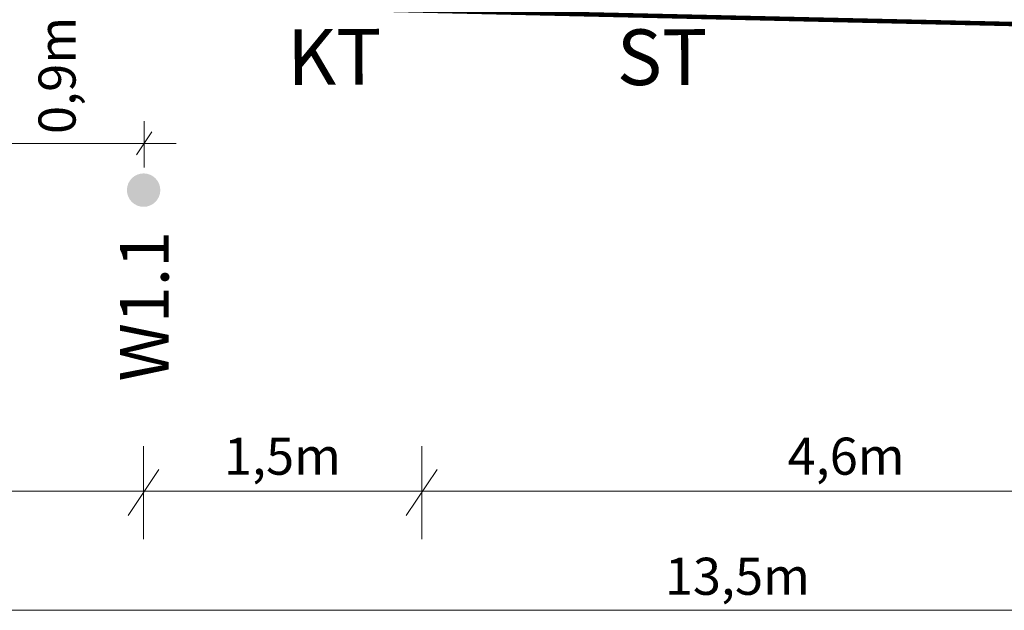
# Model space of a CAD drawing. Units: metres. Extents: x 544832 to 545511, y 6583186 to 6583562.
# Drawn here: x 544838 to 544843, y 6583541 to 6583544 of the extents above; entities that cross this region are included whole.
import ezdxf

# ---------------------------------------------------------------- set-up
doc = ezdxf.new("R2010")
doc.units = ezdxf.units.M
doc.header["$LTSCALE"] = 0.5
doc.linetypes.add('Sidekanal 1', pattern=[1.1, 0.4, -0.05, 0.4, -0.25])
for name, color, linetype, lineweight in [('AB_konniteed', 7, 'Continuous', 0), ('AB_tänavalõige', 7, 'Continuous', 0), ('OPT-elekter', 1, 'Continuous', 0)]:
    doc.layers.add(name, color=color, linetype=linetype, lineweight=lineweight)
doc.styles.add('ARIAL', font='arial.ttf')
doc.styles.add('Me 1-500 2.5 mm', font='arial.ttf', dxfattribs={"height": 1.25})
doc.styles.add('romans', font='romans.shx')
doc.linetypes.add('KAABEL 1', pattern='A,0.4,-0.05,["1W1",Standard,S=0.1,R=0,X=-0.015,Y=-0.025],-0.25,0.4,-0.25', length=1.35)

msp = doc.modelspace()

# ---------------------------------------------------------------- hatches: boundary and pattern name
at = {"layer": 'OPT-elekter', "linetype": 'Sidekanal 1', "ltscale": 4}
h = msp.add_hatch(color=256, dxfattribs=at)
edge = h.paths.add_edge_path()
edge.add_arc((544838.2734, 6583543.5572), 0.0901, -90, 270)

# ---------------------------------------------------------------- linework, layer by layer
at = {"layer": 'AB_konniteed', "color": 5}
for p, q in [((544838.2757, 6583543.9294), (544838.2757, 6583543.6794)), ((544838.2343, 6583543.7468), (544838.3172, 6583543.8708)), ((544835.1316, 6583543.8088), (544838.4489, 6583543.8088)), ((544838.2735, 6583542.1768), (544838.2735, 6583541.6768)), ((544839.7735, 6583542.1768), (544839.7735, 6583541.6768)), ((544838.1906, 6583541.8028), (544838.3564, 6583542.0509)), ((544839.6906, 6583541.8028), (544839.8564, 6583542.0509)), ((544834.8816, 6583541.9355), (544849.3861, 6583541.9355))]:
    msp.add_line(p, q, dxfattribs=at)
msp.add_lwpolyline([(544834.8816, 6583541.2929), (544849.3861, 6583541.2929)], dxfattribs=at)
at = {"layer": 'AB_tänavalõige', "const_width": 0.024}
msp.add_lwpolyline([(544838.2757, 6583544.5588), (544844.3759, 6583544.4201)], dxfattribs=at)

# ---------------------------------------------------------------- texts
at = {"layer": 'AB_konniteed', "color": 5, "insert": (544837.7066, 6583543.8595), "char_height": 0.2, "width": 0.678679, "attachment_point": 1, "rotation": 90, "style": 'ARIAL'}
msp.add_mtext('{\\fArial|b0|i0|c186|p34;0,9}m', dxfattribs=at)
at = {"layer": 'AB_konniteed', "color": 5, "char_height": 0.2, "attachment_point": 1, "style": 'ARIAL'}
for s, insert, width in [('{\\fArial|b0|i0|c186|p34;1,5m}', (544838.7068, 6583542.2234), 0.678679), ('{\\fArial|b0|i0|c186|p34;4,6m}', (544841.7475, 6583542.2234), 0.678679), ('{\\fArial|b0|i0|c186|p34;13,5}m', (544841.0852, 6583541.5762), 1.058085)]:
    msp.add_mtext(s, dxfattribs=dict(at, insert=insert, width=width))
at = {"layer": 'AB_tänavalõige', "style": 'romans'}
for s, p in [('KT', (544839.0485, 6583544.1241)), ('ST', (544840.8267, 6583544.1226))]:
    msp.add_text(s, height=0.3, rotation=0.2679, dxfattribs=at).set_placement(p)
at = {"layer": 'OPT-elekter', "linetype": 'KAABEL 1', "ltscale": 4, "insert": (544838.4087, 6583542.5261), "char_height": 0.2625, "attachment_point": 7, "rotation": 90, "style": 'Me 1-500 2.5 mm'}
msp.add_mtext('{\\fArial|b0|i0|c186|p34;W1.1}', dxfattribs=at)

doc.saveas('drawing.dxf')
